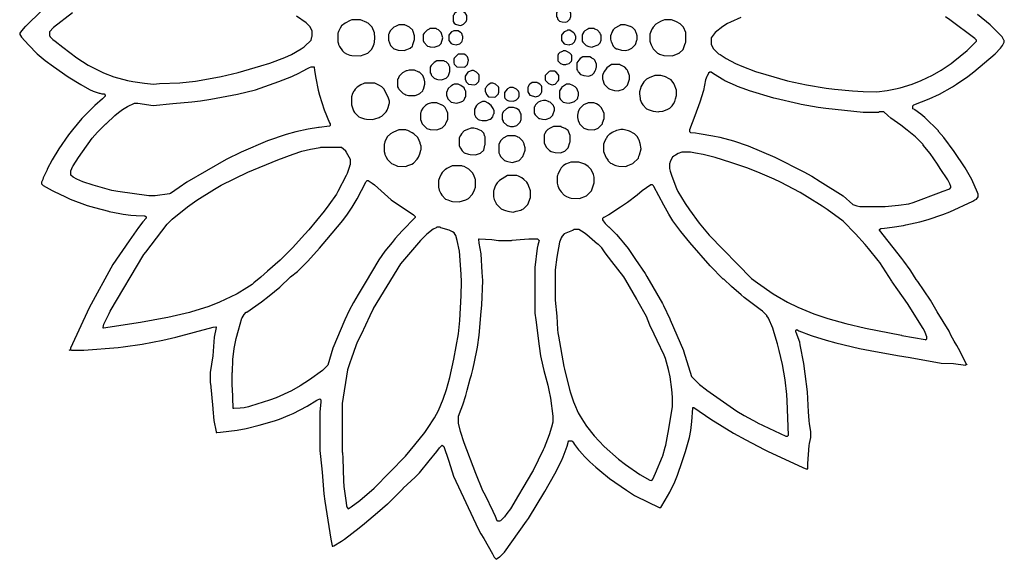
# Model space of a CAD drawing. Units: millimetres. Extents: x 72 to 1928, y 31 to 1968.
# Drawn here: x 72 to 1880, y 31 to 1022 of the extents above; entities that cross this region are included whole.
import ezdxf

# ---------------------------------------------------------------- set-up
doc = ezdxf.new("R2010")
doc.units = ezdxf.units.MM
doc.layers.add('Default', color=3, linetype='Continuous')

msp = doc.modelspace()

# ---------------------------------------------------------------- linework, layer by layer
at = {"layer": 'Default'}
for points in [[(113.241805, 1039.750134), (82.758195, 1010.249866), (82, 1010), (75.245902, 1001.795082), (72, 998), (72, 995), (73.230769, 993.153846), (75.249315, 990.231507), (88, 976), (104, 960), (118.82, 947.76), (134.18, 936.24), (160.846154, 917.769231), (184.153846, 903.230769), (200.1, 894.3), (207.1, 891.2), (217.9, 887.7), (219.088235, 887.352941), (223.076923, 886.384615), (227, 886), (229, 884), (229, 882), (224, 877), (210, 865), (186, 841), (168.756098, 820.195122), (161.76, 811.18), (143.769231, 785.153846), (131.769231, 765.153846), (122.7, 748.1), (122.2, 746.9), (115.3, 731.9), (114.2, 728.9), (112, 724), (112, 721), (115, 718), (131.846154, 708.769231), (134.153846, 707.230769), (155.9, 696.8), (164.9, 692.8), (196.1, 681.3), (209.1, 677.3), (234.911765, 670.647059), (236.088235, 670.352941), (256.067568, 666.405405), (262.067568, 665.405405), (276.040984, 663.45082), (285.959016, 662.54918), (302, 662), (304, 660), (304, 658), (298.24, 650.82), (290.243902, 640.804878), (272.769231, 616.153846), (243.230769, 572.846154), (199.3, 492.9), (165.3, 418.9), (165, 417), (165, 416)], [(168.82, 1035.24), (134, 1008), (127, 1000), (127, 993), (127.8, 991.9), (128, 991), (133, 986), (137.18, 983.24), (151.195122, 972.243902), (177.153846, 952.230769), (197.9, 938.8), (225.9, 924.8), (244.9, 917.7), (269.911765, 910.647059), (279.923077, 908.615385), (300.946154, 905.569231), (318, 904), (329.012803, 905.513495), (365.987197, 906.486505), (395.067568, 909.594595), (411.932432, 912.405405), (441.911765, 918.352941), (473.088235, 925.647059), (515.1, 937.7), (531.1, 942.8), (558.9, 953.2), (571.1, 958.8), (588.846154, 969.230769), (594.153846, 972.769231), (595, 973), (607, 985), (607.647059, 988.088235), (608.352941, 990.911765), (609, 992), (609, 1002), (605, 1010), (598, 1017), (580.1, 1029.2)], [(163, 415), (164, 416), (165, 416), (166, 416), (167, 415), (190, 415), (252.95122, 420.439024), (261.95122, 421.439024), (296.932432, 426.405405), (334.923077, 433.384615), (358.911765, 439.352941), (427.067568, 457.594595), (432, 458), (433, 458), (433, 457), (429.384615, 438.923077), (426.42, 404.94), (422, 374), (422, 355), (422.544828, 353.962069), (426.455172, 308.037931), (426.54918, 306.959016), (428.615385, 285.923077), (433, 265), (433, 264), (434, 264), (440.946154, 264.430769), (471.06, 268.58), (488.088235, 271.647059), (511.911765, 277.352941), (540.1, 285.7), (549.1, 288.7), (567.9, 296.2), (574.1, 298.8), (599.9, 312.2), (617.9, 323.2), (623, 326), (625, 324), (625, 320), (623, 302), (623, 231), (624.554455, 219.955446), (627.445545, 191.044554), (630.405405, 151.067568), (632.615385, 137.923077), (643.615385, 67.923077), (646, 56), (646, 55), (647, 55), (649.1, 55.8), (662.846154, 64.230769), (668.153846, 67.769231), (695.195122, 88.756098), (705.195122, 96.756098), (729.216814, 116.752212), (747.223757, 132.751381), (748, 133), (776, 161), (776, 162), (798, 182), (806, 190), (823.756098, 212.195122), (837.756098, 229.195122), (843, 236), (848, 241), (851, 238), (859.7, 212.9), (860.3, 211.1), (868.8, 183.9), (913.7, 86.9), (918.769231, 77.846154), (924.230769, 69.153846), (940.2, 41.1), (940.8, 39.9), (943, 35), (947, 31), (948.804878, 32.243902), (953.195122, 35.756098), (954, 36), (962, 44), (1002.769231, 101.153846), (1006.230769, 105.846154), (1036.2, 155.9), (1054.769231, 188.153846), (1066.8, 212.1), (1069.8, 219.1), (1077.3, 238.9), (1080, 248), (1080, 249), (1081, 249), (1086, 249), (1088, 247), (1088.8, 244.9), (1090.769231, 241.846154), (1098.248619, 232.223757), (1106.751381, 222.776243), (1107, 222), (1119, 210), (1130.226244, 200.248869), (1137.211765, 194.247059), (1154.846154, 179.769231), (1186.18, 158.24), (1201.1, 148.2), (1203.1, 147.3), (1246, 126), (1249, 126), (1257.230769, 139.846154), (1265.769231, 154.153846), (1274.7, 173.1), (1280.2, 185.9), (1288.3, 210.9), (1294.3, 228.9), (1301.647059, 255.088235), (1304.384615, 267.923077), (1306.445545, 283.955446), (1308, 309), (1308, 310), (1309, 310), (1309.846154, 309.769231), (1341.153846, 288.230769), (1382.9, 262.8), (1405.153846, 250.230769), (1438.9, 232.8), (1444.9, 229.8), (1509.9, 199.7), (1511.1, 199.2), (1516.1, 197.3), (1518, 197), (1519, 197), (1519, 198), (1519.445545, 206.955446), (1521.615385, 240.076923), (1522.384615, 243.923077), (1525, 255), (1525, 266), (1522.42, 280.06), (1521.58, 285.94), (1520.533074, 301.970817), (1518.529231, 338.973846), (1514.42, 372.06), (1511.594595, 390.932432), (1505.384615, 425.076923), (1504.3, 430.1), (1497.7, 447.9), (1497, 449), (1497, 451), (1499, 453), (1502.9, 450.8), (1525.1, 442.3), (1526.9, 441.7), (1553.088235, 433.352941), (1570.911765, 428.647059), (1613.911765, 418.647059), (1633.923077, 414.615385), (1683.932432, 405.594595), (1706.932432, 401.594595), (1764.019931, 391.478336), (1786.980069, 390.521664), (1809, 388), (1810, 389), (1810, 390), (1798.8, 412.9), (1792.769231, 423.846154), (1787.769231, 431.846154), (1781.8, 442.9), (1778.7, 449.9), (1756.8, 485.9), (1744.2, 507.1), (1721.230769, 541.153846), (1718.24, 545.18), (1708.230769, 561.153846), (1707.2, 563.1), (1695.756098, 578.804878), (1691.76, 583.82), (1651, 636), (1651, 637), (1653, 639), (1659.946154, 639.430769), (1673.94, 641.42), (1695.076923, 644.615385), (1698.923077, 645.384615), (1724.911765, 651.352941), (1739.911765, 655.352941), (1766.9, 664.3), (1779.9, 669.3), (1821.9, 689.2), (1826.153846, 691.769231), (1829, 693), (1832, 697), (1832, 702), (1830.7, 704.9), (1820.2, 729.1), (1808.2, 750.1), (1788.230769, 780.153846), (1768.754098, 805.795082), (1759.245902, 817.204918), (1759, 818), (1734, 843), (1726.788235, 848.752941), (1715.846154, 856.769231), (1715.1, 857.2), (1712, 859), (1712, 864), (1714, 866), (1742.1, 876.8), (1761.1, 885.8), (1784.846154, 899.230769), (1792.153846, 903.769231), (1812.82, 918.24), (1824.18, 926.76), (1863, 960), (1873, 970), (1876.756098, 975.195122), (1880, 981), (1880, 984), (1879.2, 985.1), (1876, 991), (1854, 1013), (1830.795082, 1031.754098)], [(1396.1, 1026.7), (1377.1, 1017.8), (1371.9, 1015.2), (1363.18, 1009.76), (1349, 999), (1342, 989), (1342, 977), (1346, 969), (1355, 960), (1358.153846, 958.230769), (1369.153846, 951.230769), (1386.1, 942.2), (1397.9, 936.8), (1423.1, 927.3), (1441.911765, 921.647059), (1482.076923, 910.384615), (1516.911765, 902.647059), (1552.932432, 896.594595), (1567.946154, 894.569231), (1600.964706, 891.541176), (1621.018464, 890.480059), (1646, 890), (1664.946154, 892.430769), (1679.911765, 895.352941), (1688.911765, 897.352941), (1710.9, 904.3), (1727.1, 910.7), (1748.1, 920.8), (1764.1, 929.8), (1782.153846, 941.769231), (1786.18, 944.76), (1812, 966), (1829, 983), (1829, 985), (1826, 988), (1780.153846, 1022.230769), (1771.846154, 1027.769231)], [(1812, 388), (1811, 389), (1810, 389)]]:
    msp.add_lwpolyline(points, dxfattribs=at)
for points in [[(882, 1012), (883.1, 1012.7), (887, 1014), (892, 1019), (892.3, 1020.9), (893, 1022), (893, 1030), (890, 1035), (889.153846, 1035.230769), (885, 1038), (876, 1038), (874, 1037), (870, 1033), (869.769231, 1032.153846), (868, 1030), (868, 1019), (870, 1016), (872, 1014), (878.076923, 1012.384615)], [(1075, 1018), (1078, 1019), (1083, 1024), (1083.352941, 1026.911765), (1084, 1028), (1084, 1034), (1082.7, 1036.9), (1082, 1039), (1080, 1041), (1079.153846, 1041.230769), (1077, 1043), (1067, 1043), (1064, 1042), (1060, 1038), (1059.769231, 1037.153846), (1058, 1035), (1058, 1028), (1058.7, 1026.9), (1060, 1023), (1063, 1020), (1068.053846, 1018.430769)], [(698, 956), (711, 961), (718, 968), (720.2, 971.9), (722.647059, 978.088235), (723.352941, 980.911765), (724.430769, 988.946154), (723.352941, 998.088235), (719, 1009), (712, 1016), (709.9, 1016.8), (709.153846, 1017.230769), (698, 1022), (682, 1022), (679.1, 1020.7), (669.9, 1016.2), (663, 1011), (660.24, 1006.82), (657.3, 1000.9), (656.7, 999.1), (656, 998), (656, 982), (657.352941, 978.088235), (657.7, 976.9), (659.230769, 973.153846), (665, 965), (668, 962), (671.9, 959.8), (678.076923, 957.384615), (681.923077, 956.615385)], [(778, 966), (783.1, 967.7), (789, 970), (793, 974), (793.8, 976.1), (794.2, 976.9), (797, 986), (797, 993), (794.7, 1000.9), (794.2, 1002.1), (794, 1003), (788, 1009), (781.9, 1011.7), (780.1, 1012.3), (779, 1013), (768, 1013), (763.1, 1010.8), (761.9, 1010.2), (759, 1009), (752, 1002), (750.3, 997.9), (749.7, 996.1), (749, 995), (749, 985), (753, 975), (759, 969), (759.9, 968.8), (767.037931, 966.455172)], [(1184, 966), (1189.932432, 967.405405), (1193.9, 969.2), (1195.1, 969.8), (1196, 970), (1203, 977), (1205.3, 984.9), (1206, 986), (1206, 993), (1204.647059, 996.911765), (1204.2, 998.1), (1202, 1003), (1197, 1008), (1193.846154, 1009.769231), (1193.1, 1010.2), (1184, 1013), (1176, 1013), (1174.1, 1011.8), (1172.9, 1011.3), (1165, 1007), (1162, 1004), (1160.230769, 1000.846154), (1159.8, 1000.1), (1157, 993), (1157, 987), (1158.384615, 982.076923), (1158.7, 980.9), (1162, 974), (1165, 971), (1168.153846, 969.230769), (1168.9, 968.8), (1177.053846, 966.430769)], [(1270, 956), (1273.911765, 957.352941), (1280.9, 960.2), (1282.1, 960.8), (1283, 961), (1290, 968), (1293.647059, 977.088235), (1294.352941, 979.911765), (1295, 981), (1295, 999), (1291, 1009), (1285, 1015), (1277.9, 1018.8), (1277.1, 1019.2), (1269, 1022), (1256, 1022), (1250.1, 1019.7), (1248.9, 1019.2), (1240, 1014), (1235, 1009), (1233.230769, 1005.846154), (1232.8, 1005.1), (1229, 996), (1229, 983), (1230.352941, 979.088235), (1231.3, 976.1), (1235, 969), (1243, 961), (1245.1, 960.2), (1247.1, 959.2), (1254.911765, 956.647059)], [(834, 972), (835.088235, 972.647059), (842, 975), (846, 979), (849, 989), (846, 999), (841, 1004), (838.1, 1005.2), (837, 1006), (825, 1006), (823.9, 1005.2), (820, 1003), (815, 998), (813, 995), (813, 984), (814, 981), (821, 974), (824.1, 973.3), (825.9, 972.7)], [(874, 976), (875.088235, 976.647059), (880, 978), (884, 982), (884.2, 982.9), (886, 988), (886, 992), (885.3, 993.1), (884, 997), (882, 999), (881.153846, 999.230769), (877, 1002), (869, 1002), (867.9, 1001.2), (865, 1000), (861, 996), (860, 994), (860, 984), (864, 979), (867.2, 977.6)], [(1081, 976), (1082.088235, 976.647059), (1087, 978), (1091, 982), (1091.2, 982.9), (1093, 988), (1093, 992), (1092.3, 993.1), (1091, 997), (1089, 999), (1088.153846, 999.230769), (1082, 1003), (1078, 1003), (1076.9, 1002.3), (1072, 1000), (1068, 996), (1067, 994), (1067, 984), (1072, 978), (1074.088235, 977.352941)], [(1123, 972), (1124.088235, 972.647059), (1134, 976), (1138, 980), (1140, 985), (1140, 994), (1138.8, 995.9), (1138.2, 997.1), (1138, 998), (1133, 1003), (1129.8, 1004.6), (1128.1, 1005.3), (1127, 1006), (1117, 1006), (1115.1, 1004.8), (1113.9, 1004.2), (1110, 1002), (1108, 1000), (1106.230769, 996.846154), (1105.8, 996.1), (1105, 995), (1105, 983), (1106, 981), (1112, 975), (1117.088235, 973.352941)], [(888, 935), (889.1, 935.8), (890, 936), (894, 940), (896, 948), (894, 954), (891, 957), (888, 959), (877, 959), (870, 952), (869, 950), (869, 943), (870, 941), (875, 936)], [(1075, 940), (1076.088235, 940.647059), (1081, 942), (1085, 946), (1085.2, 946.9), (1086, 948), (1086, 956), (1085, 958), (1082, 961), (1078.1, 963.2), (1074, 965), (1070, 965), (1068.9, 964.3), (1064, 962), (1061, 959), (1060.8, 958.1), (1060, 957), (1060, 947), (1065, 942), (1070.067568, 940.405405)], [(847, 912), (848.088235, 912.647059), (855, 915), (859, 919), (859.2, 919.9), (862, 927), (862, 935), (860.7, 937.9), (860.2, 939.1), (860, 940), (855, 945), (852.9, 945.8), (852.1, 946.2), (851, 947), (838, 947), (833, 944), (828, 939), (827.8, 938.1), (826, 935), (826, 925), (827.3, 922.1), (827.8, 920.9), (828, 920), (833, 915), (837.088235, 913.352941), (839.911765, 912.647059)], [(1117, 919), (1121.1, 920.7), (1123, 921), (1126, 924), (1128.558824, 928.264706), (1129.647059, 931.088235), (1130.352941, 933.911765), (1131, 935), (1131, 941), (1129.7, 943.9), (1129.2, 945.1), (1128, 948), (1126, 950), (1122.846154, 951.769231), (1122.1, 952.2), (1119, 954), (1106, 954), (1101, 951), (1098.76, 948.18), (1095, 943), (1095, 931), (1096.230769, 929.153846), (1097.769231, 926.846154), (1098, 926), (1102, 922), (1106.1, 920.3), (1107.9, 919.7)], [(613, 935), (613.42, 929.06), (615.594595, 914.932432), (620.352941, 893.088235), (622.7, 883.9), (631.2, 857.1), (640.8, 832.9), (642, 831), (642, 828), (641, 827), (622.06, 824.58), (620.946154, 824.430769), (601.923077, 821.384615), (579.076923, 816.615385), (561.1, 811.7), (527.1, 799.7), (478.9, 779.2), (451.1, 765.8), (379.153846, 723.769231), (364.846154, 714.230769), (348.8, 703.4), (347.1, 702.7), (321, 699), (309, 699), (251.932432, 706.594595), (240.923077, 708.615385), (211.1, 717.3), (206.9, 718.7), (187.9, 724.8), (177.1, 729.2), (170, 733), (166, 737), (166, 745), (169.8, 753.1), (170.2, 753.9), (179.769231, 769.153846), (187.24, 779.82), (205.248869, 804.773756), (215, 816), (230, 831), (230.766112, 831.24948), (246.788235, 846.247059), (253.211765, 851.752941), (260.846154, 857.230769), (270.1, 862.8), (283, 869), (289, 869), (317, 865), (352.962069, 868.455172), (387.962069, 871.455172), (404.06, 873.58), (422.94, 876.42), (472.088235, 885.647059), (505.1, 893.7), (548.1, 908.8), (571.9, 918.3), (586.1, 924.8), (589.846154, 927.230769), (602.9, 934.2), (604.1, 934.7), (607.067568, 935.594595), (612, 936), (613, 936)], [(798, 883), (803.1, 884.8), (807, 887), (812, 892), (812.8, 894.1), (813.2, 894.9), (816, 904), (816, 908), (814.594595, 913.932432), (812, 920), (806, 926), (805.153846, 926.230769), (797, 930), (787, 930), (783.088235, 928.647059), (781.9, 928.3), (775, 925), (769, 919), (767.4, 915.8), (766.7, 914.1), (766, 913), (766, 899), (767.8, 895.9), (768, 895), (776, 887), (779.2, 885.4), (780.9, 884.7), (786.035294, 883.458824)], [(907, 903), (910, 904), (915, 909), (915.3, 910.9), (916, 912), (916, 920), (915, 922), (911, 926), (905, 929), (902, 929), (895, 926), (890, 919), (890, 913), (891.3, 910.1), (892, 908), (896, 904)], [(1051, 903), (1052.088235, 903.647059), (1055, 904), (1061, 910), (1062, 912), (1062, 920), (1061, 922), (1057, 926), (1054, 928), (1046, 928), (1044, 927), (1037, 920), (1037, 912), (1037.8, 910.9), (1038, 910), (1043, 905), (1048.088235, 903.352941)], [(1172, 892), (1173.088235, 892.647059), (1181, 895), (1188, 902), (1188.8, 904.1), (1192, 913), (1192, 920), (1191.3, 921.1), (1188.769231, 927.846154), (1187.230769, 930.153846), (1187, 931), (1183, 935), (1175.9, 938.8), (1175.1, 939.2), (1174, 940), (1159, 940), (1150, 934), (1148.76, 932.18), (1145.769231, 928.153846), (1143.352941, 923.911765), (1142, 920), (1142, 913), (1142.615385, 911.923077), (1145, 904), (1153, 896), (1155.1, 895.2), (1155.9, 894.8), (1164.04878, 892.439024)], [(1661, 679), (1685.95122, 681.439024), (1704.923077, 684.384615), (1712.911765, 686.352941), (1764.9, 706.3), (1766.1, 706.8), (1780, 712), (1782, 714), (1782, 716), (1779.8, 720.9), (1776.2, 728.1), (1762.230769, 749.153846), (1757.230769, 757.153846), (1743.76, 776.82), (1731.247059, 792.211765), (1731, 793), (1717, 807), (1701.795082, 819.754098), (1689.846154, 828.769231), (1671.82, 841.76), (1666.216814, 846.247788), (1659, 853), (1650, 853), (1649, 852), (1621, 852), (1552.053846, 859.430769), (1538.06, 861.42), (1506.923077, 866.615385), (1501.923077, 867.615385), (1459.911765, 877.647059), (1457.088235, 878.352941), (1411.9, 891.7), (1407.1, 893.3), (1389.9, 899.8), (1386.1, 901.3), (1367.1, 910.2), (1365.1, 911.2), (1345.846154, 922.769231), (1342, 926), (1339, 926), (1337, 924), (1334.2, 918.9), (1333.8, 918.1), (1331.352941, 911.911765), (1327.647059, 892.088235), (1320.7, 871.1), (1311.7, 846.1), (1302, 820), (1302, 817), (1304, 815), (1313.053846, 814.430769), (1319.946154, 813.569231), (1345.076923, 809.384615), (1357.923077, 806.615385), (1382.9, 799.7), (1409.9, 790.7), (1458.9, 769.7), (1512.1, 743.2), (1526.846154, 734.769231), (1542.153846, 725.230769), (1583.804878, 698.756098), (1601.9, 682.8), (1608.911765, 680.647059), (1615.010407, 679.48914)], [(719, 839), (723.923077, 840.384615), (732.1, 842.8), (734.1, 843.8), (737, 845), (745, 853), (746.769231, 856.153846), (748.7, 861.1), (750.384615, 867.923077), (751, 869), (751, 873), (748.7, 879.9), (742.769231, 891.846154), (741, 895), (737, 899), (732.82, 901.76), (724, 906), (705, 906), (703.9, 905.3), (698.153846, 902.769231), (691.82, 898.24), (691, 898), (688, 895), (686.230769, 891.846154), (685.769231, 891.153846), (683.3, 886.9), (681, 881), (681, 866), (682.352941, 862.088235), (685.230769, 855.153846), (687, 852), (695, 844), (697.9, 842.8), (705.076923, 840.384615), (708.923077, 839.615385)], [(875, 869), (881.1, 870.7), (886, 873), (888, 875), (889.6, 878.2), (890.3, 879.9), (891, 881), (891, 891), (890.2, 892.1), (888, 897), (881.82, 901.76), (877, 904), (870, 904), (867.2, 902.6), (864.846154, 901.230769), (864, 901), (859, 896), (856, 889), (856, 884), (858, 877), (864, 871)], [(944, 880), (946, 881), (951, 886), (951.3, 887.9), (952, 889), (952, 897), (951, 899), (946, 904), (941, 906), (937, 906), (932, 903), (929, 900), (927.8, 897.1), (927, 896), (927, 891), (928.352941, 887.088235), (929, 885), (933, 881)], [(1019, 881), (1025.1, 882.8), (1026, 883), (1029, 886), (1029.8, 888.1), (1030.2, 888.9), (1031, 890), (1031, 899), (1030, 901), (1027, 904), (1023.846154, 905.769231), (1023.1, 906.2), (1022, 907), (1013, 907), (1009, 904), (1007, 902), (1005.8, 899.1), (1005, 898), (1005, 890), (1009, 884), (1011.1, 883.2), (1017.1, 881.3)], [(1081, 869), (1087.1, 870.7), (1091, 872), (1096, 877), (1096.647059, 879.088235), (1097.352941, 881.911765), (1098, 883), (1098, 889), (1097.3, 890.1), (1095, 896), (1092, 899), (1087.735294, 901.558824), (1082, 904), (1076, 904), (1067, 898), (1066.769231, 897.153846), (1063, 892), (1063, 879), (1065, 876), (1070, 871), (1073.088235, 870.352941), (1075.911765, 869.647059)], [(1245, 853), (1246.053846, 853.569231), (1252.946154, 854.430769), (1260.9, 857.2), (1262.1, 857.8), (1266, 860), (1270, 864), (1272.76, 868.18), (1274.7, 872.1), (1276.3, 876.9), (1278, 883), (1278, 893), (1273.8, 903.9), (1273.2, 905.1), (1268, 912), (1264.846154, 913.769231), (1257.9, 917.7), (1256.1, 918.3), (1249, 920), (1238, 920), (1228.1, 915.8), (1226.9, 915.2), (1223, 913), (1218, 908), (1212.8, 899.1), (1211.7, 896.1), (1210, 890), (1210, 885), (1210.560976, 883.95122), (1211.439024, 876.04878), (1213.8, 869.9), (1216, 866), (1223, 859), (1227.9, 856.7), (1235.06, 854.42)], [(979, 873), (983.1, 874.8), (984, 875), (988, 879), (989, 882), (989, 888), (988.3, 889.1), (988, 891), (984, 895), (980.8, 896.6), (978, 898), (972, 898), (967.846154, 895.230769), (967, 895), (962, 889), (962, 880), (962.8, 878.9), (963, 878), (966, 875), (968.1, 874.3), (969.9, 873.7)], [(838, 820), (843.1, 821.8), (848, 824), (854, 830), (854.8, 832.1), (855.2, 832.9), (858, 840), (858, 851), (856.7, 853.9), (856.2, 855.1), (853, 861), (850, 864), (846.846154, 865.769231), (846.1, 866.2), (838, 870), (828, 870), (822.1, 867.8), (820.9, 867.2), (817, 865), (812, 860), (809.352941, 854.911765), (808.647059, 852.088235), (808, 851), (808, 839), (811, 831), (819, 823), (819.9, 822.8), (826.035294, 820.458824)], [(929, 837), (936.1, 839.8), (937, 840), (941, 844), (942.3, 848.9), (943, 850), (943, 855), (941.2, 859.1), (938, 865), (932.153846, 869.230769), (927, 872), (922, 872), (919.1, 870.7), (917.9, 870.2), (914, 868), (911, 865), (909.230769, 861.846154), (908.8, 861.1), (907, 858), (907, 848), (908.8, 844.9), (909, 844), (914, 839), (915.9, 838.7), (921.04878, 837.439024)], [(1038, 839), (1039.1, 839.7), (1046, 842), (1051, 847), (1051.2, 847.9), (1054, 856), (1054, 860), (1052.7, 862.9), (1052.2, 864.1), (1052, 865), (1046, 871), (1043.9, 871.8), (1043.1, 872.2), (1038, 874), (1034, 874), (1028.067568, 872.594595), (1026.9, 872.2), (1024, 871), (1019, 866), (1018.2, 863.9), (1017.8, 863.1), (1017, 862), (1017, 851), (1018.8, 847.9), (1019, 847), (1025, 841), (1026.9, 840.7), (1032.06, 839.42)], [(1127, 820), (1134, 823), (1142, 831), (1142.3, 832.9), (1145, 841), (1145, 850), (1142.7, 855.9), (1142.2, 857.1), (1140, 861), (1136, 865), (1130.9, 867.8), (1126, 870), (1116, 870), (1114.9, 869.3), (1107, 866), (1100, 859), (1099.2, 856.9), (1098.8, 856.1), (1097.405405, 852.932432), (1096, 847), (1096, 843), (1097.405405, 837.067568), (1099.2, 833.1), (1099.8, 831.9), (1100, 831), (1108, 823), (1115.035294, 820.458824)], [(979, 826), (985, 828), (991, 834), (993, 839), (993, 849), (991.8, 850.9), (989, 856), (984.1, 859.2), (979, 861), (970, 861), (968.1, 859.8), (966.9, 859.2), (966, 859), (960, 853), (958.8, 850.1), (958, 849), (958, 839), (959.8, 835.9), (960, 835), (967, 828), (967.9, 827.8), (973.06, 826.42)], [(781, 753), (784.911765, 754.352941), (791.846154, 757.230769), (795, 759), (802, 766), (804.2, 769.9), (806.647059, 776.088235), (808.352941, 782.911765), (809, 784), (809, 790), (807.615385, 794.923077), (807.3, 796.1), (805.6, 800.8), (803, 806), (796, 813), (792.846154, 814.769231), (784.911765, 818.647059), (782.088235, 819.352941), (781, 820), (768, 820), (758.1, 815.8), (756.9, 815.2), (753, 813), (747, 807), (742.352941, 797.911765), (741.647059, 795.088235), (741, 794), (741, 780), (742.352941, 776.088235), (742.7, 774.9), (744.230769, 771.153846), (746.8, 766.9), (747, 766), (755, 758), (757.9, 756.8), (763.088235, 754.352941), (765.911765, 753.647059)], [(909, 774), (918, 777), (924, 783), (926.352941, 791.911765), (927, 793), (927, 807), (926.352941, 808.088235), (924, 814), (920, 818), (913.9, 820.8), (913.1, 821.2), (906, 823), (901, 823), (894.1, 820.8), (892.9, 820.3), (888, 818), (883, 813), (881.230769, 809.846154), (880.8, 809.1), (879, 805), (879, 791), (881.461538, 786.307692), (884.756098, 781.804878), (885, 781), (888, 778), (896.088235, 775.352941), (898.911765, 774.647059)], [(1065, 778), (1073, 781), (1079, 787), (1082.352941, 796.911765), (1083, 798), (1083, 810), (1079, 819), (1077.18, 820.24), (1073.82, 822.76), (1068.9, 824.7), (1067.1, 825.3), (1066, 826), (1052, 826), (1047.1, 823.8), (1045.9, 823.2), (1042, 821), (1038, 817), (1036.2, 812.9), (1035.8, 812.1), (1035, 811), (1035, 796), (1039, 788), (1045, 782), (1048.2, 780.4), (1055.040984, 778.45082)], [(1185, 753), (1188.911765, 754.352941), (1198, 758), (1208, 768), (1209.2, 771.9), (1210.2, 773.9), (1213, 785), (1211.58, 794.94), (1209.7, 800.9), (1209.2, 802.1), (1206, 808), (1201, 813), (1191.9, 817.7), (1190.1, 818.3), (1180, 821), (1176, 821), (1171.076923, 819.615385), (1168.1, 818.7), (1159.9, 815.2), (1155.82, 812.24), (1155, 812), (1151, 808), (1149.230769, 804.846154), (1148.769231, 804.153846), (1146.3, 799.9), (1144, 794), (1144, 780), (1145.3, 777.1), (1148.8, 768.9), (1151.76, 764.82), (1152, 764), (1157, 759), (1159.1, 758.2), (1159.846154, 757.769231), (1165.1, 755.3), (1166.9, 754.7), (1172.032995, 753.461929)], [(976, 760), (983.1, 761.7), (989, 764), (996, 771), (996.8, 773.1), (997.2, 773.9), (1000, 783), (1000, 787), (998.594595, 792.932432), (998.2, 794.1), (996, 799), (989, 806), (986.9, 806.8), (986.1, 807.2), (982, 809), (968, 809), (960, 805), (955, 800), (954.8, 799.1), (952, 794), (952, 778), (953.3, 775.1), (953.8, 773.9), (955, 771), (962, 764), (966.1, 762.3)], [(225, 457), (226.8, 463.1), (236.2, 482.9), (238.2, 486.9), (300.243902, 590.804878), (303.756098, 595.195122), (343, 647), (352, 656), (380.18, 678.76), (397.153846, 690.769231), (429.9, 711.2), (441.9, 718.2), (490.9, 742.2), (545.9, 765.2), (574.1, 775.7), (590.1, 780.7), (606.076923, 784.615385), (623.946154, 787.430769), (625, 788), (663, 788), (670, 782), (670.230769, 781.153846), (671.769231, 778.846154), (679, 766), (679, 756), (678.352941, 754.911765), (677.3, 750.9), (673.2, 739.9), (671.7, 736.1), (656.2, 706.9), (653.769231, 702.153846), (639.76, 682.18), (631.24, 670.82), (602.752212, 636.216814), (595.751724, 628.22069), (573, 603), (551, 581), (550.211765, 580.752941), (526.773756, 560.248869), (514.771698, 549.249057), (502.18, 538.76), (498.82, 536.24), (489.153846, 529.769231), (471.1, 518.8), (469.9, 518.2), (438.9, 503.3), (419.1, 495.8), (385.9, 485.3), (384.1, 484.7), (343.923077, 475.384615), (340.076923, 474.615385), (293.94, 466.42), (226, 456), (225, 456)], [(1736, 434), (1738, 436), (1738, 440), (1736.7, 442.9), (1733.769231, 449.846154), (1730.769231, 454.846154), (1702.230769, 501.153846), (1684.24, 526.18), (1674.2, 541.1), (1673.769231, 541.846154), (1651.24, 576.18), (1648.24, 580.18), (1630.752212, 601.783186), (1624.247788, 609.216814), (1607, 629), (1584, 652), (1554.846154, 673.769231), (1545.846154, 679.769231), (1518.1, 697.2), (1504.846154, 704.769231), (1468.9, 723.8), (1457.1, 729.2), (1431.9, 740.7), (1408.9, 749.7), (1378.088235, 760.352941), (1349.1, 769.3), (1326.923077, 774.615385), (1313.076923, 777.384615), (1304, 779), (1288, 779), (1281.1, 776.7), (1276.153846, 773.769231), (1273.846154, 772.230769), (1273, 772), (1271, 770), (1266.352941, 761.911765), (1265.647059, 759.088235), (1265, 758), (1265, 749), (1266.384615, 744.076923), (1269.3, 735.1), (1278.2, 712.1), (1280.8, 706.9), (1293.769231, 684.846154), (1301.769231, 672.846154), (1319.756098, 648.804878), (1337.752941, 626.788235), (1416, 547), (1426.82, 538.76), (1455.846154, 518.769231), (1463.153846, 514.230769), (1482.1, 503.2), (1501.1, 494.2), (1530.1, 482.3), (1555.9, 473.7), (1589.088235, 464.352941), (1624.911765, 455.647059), (1690.923077, 442.615385), (1692.067568, 442.405405), (1734.923077, 434.615385)], [(1100, 694), (1113, 699), (1122, 708), (1122.8, 710.1), (1127, 723), (1127, 733), (1125.615385, 737.923077), (1124.7, 740.9), (1121, 748), (1116, 753), (1109.9, 756.8), (1099, 761), (1084, 761), (1081.1, 759.7), (1074.18, 756.76), (1070, 754), (1066, 750), (1064.230769, 746.846154), (1060.352941, 738.911765), (1059.647059, 736.088235), (1059, 735), (1059, 722), (1060.384615, 717.076923), (1062.8, 710.9), (1066, 706), (1072, 700), (1075.9, 697.8), (1082.088235, 695.352941), (1084.911765, 694.647059)], [(879, 688), (891.1, 691.8), (896, 694), (903, 701), (906.7, 708.1), (907.3, 709.9), (909, 715), (909, 729), (908.3, 730.1), (905.769231, 736.846154), (903.2, 741.1), (903, 742), (897, 748), (887.911765, 752.647059), (885.088235, 753.352941), (884, 754), (866, 754), (856.153846, 748.769231), (853.846154, 747.230769), (853, 747), (848, 742), (846.230769, 738.846154), (845.769231, 738.153846), (843.3, 733.9), (841, 727), (841, 715), (842.405405, 709.067568), (845.230769, 703.153846), (847, 700), (854, 693), (858.1, 691.2), (864.088235, 689.352941), (866.911765, 688.647059)], [(464, 309), (462.524887, 345.977376), (462, 347), (462, 374), (462.521664, 375.019931), (463.478336, 397.980069), (465.594595, 418.067568), (469.384615, 436.923077), (473.7, 452.1), (476.647059, 463.088235), (479.8, 474.1), (480.230769, 474.846154), (484, 481), (488, 485), (488.82, 485.24), (515.804878, 504.243902), (529.804878, 515.243902), (549.762812, 531.249671), (569.237188, 549.750329), (582, 560), (601, 579), (622.248276, 602.77931), (636.247059, 618.788235), (665.24, 653.82), (673.76, 665.18), (682.2, 677.9), (691.769231, 693.153846), (707.8, 724.1), (708, 725), (710, 727), (712, 727), (719.153846, 722.230769), (723.804878, 718.756098), (753.846154, 691.769231), (795, 664), (798, 661), (798, 659), (774.249792, 634.7602), (761.752941, 620.211765), (755.752941, 613.211765), (742.76, 597.18), (731.769231, 581.153846), (706.230769, 538.846154), (693.230769, 517.846154), (684.8, 503.1), (677.2, 487.9), (669.3, 470.9), (646.7, 419.1), (638, 388), (628, 378), (604.153846, 360.769231), (587.1, 349.8), (571.1, 340.8), (543.1, 327.8), (530.9, 323.3), (495.911765, 312.352941), (491.911765, 311.352941), (483.94, 309.42), (476.964706, 308.458824), (465, 308), (464, 308)], [(978, 669), (983.932432, 670.405405), (992.1, 672.8), (994.1, 673.8), (997, 675), (1005, 683), (1010, 696), (1010, 708), (1008.647059, 711.911765), (1008.3, 713.1), (1004.769231, 720.846154), (1003, 724), (998, 729), (993.82, 731.76), (987.9, 734.7), (985, 736), (968, 736), (957.846154, 730.230769), (953, 727), (949, 723), (946.24, 718.82), (944.3, 714.9), (942.647059, 709.088235), (942, 708), (942, 697), (943.384615, 692.076923), (946.2, 686.1), (946.8, 684.9), (947, 684), (956, 675), (960.1, 673.2), (963.9, 671.7), (968.053846, 670.430769)], [(1482, 257), (1484, 259), (1481.458824, 322.035294), (1480.541176, 333.964706), (1477.42, 361.06), (1472.594595, 388.932432), (1466.647059, 414.911765), (1463.647059, 426.911765), (1457.7, 446.9), (1454.7, 455.9), (1446.769231, 473.846154), (1444.2, 478.1), (1444, 479), (1436, 487), (1431.82, 489.76), (1402.204918, 512.245902), (1396.795082, 516.754098), (1379.232779, 532.249406), (1364.767221, 545.750594), (1364, 546), (1340, 570), (1302.247059, 613.211765), (1286.24, 633.18), (1271.24, 653.18), (1263.8, 664.9), (1254.8, 681.9), (1236.2, 716.1), (1236, 717), (1234, 719), (1231, 719), (1215.18, 707.76), (1205.795082, 700.245902), (1188.153846, 686.769231), (1175.153846, 677.769231), (1153.846154, 664.230769), (1144.9, 659.2), (1144, 659), (1142, 657), (1142, 655), (1143.243902, 653.195122), (1147, 648), (1153, 642), (1154, 642), (1168, 628), (1174.752212, 619.783186), (1180.752941, 612.788235), (1189.230769, 602.153846), (1202.76, 581.82), (1220.769231, 555.846154), (1223.769231, 550.846154), (1252.2, 501.1), (1254.2, 497.1), (1265.7, 472.9), (1266.3, 471.1), (1290.8, 414.9), (1291.2, 414.1), (1305.8, 366.9), (1306, 366), (1320, 352), (1333.18, 342.24), (1333.82, 341.76), (1389.153846, 303.230769), (1402.153846, 295.230769), (1426.1, 282.2), (1426.9, 281.8), (1479.088235, 257.352941)], [(675, 124), (680.846154, 127.230769), (696.804878, 139.243902), (723, 162), (780.248276, 220.77931), (797.754098, 241.204918), (815.76, 264.18), (820.76, 271.18), (833.769231, 291.153846), (840.769231, 304.153846), (849.7, 325.1), (855.7, 343.1), (861.647059, 365.088235), (869.352941, 398.911765), (877.58, 445.06), (880.445545, 469.955446), (882.519941, 516.018464), (883.480059, 540.981536), (882.45082, 555.040984), (879.58, 596.94), (875.615385, 616.923077), (872.7, 625.9), (871.8, 627.9), (870, 631), (866.846154, 632.769231), (860.9, 635.7), (845.088235, 640.352941), (844, 641), (838, 641), (836.9, 640.3), (831.195122, 637.756098), (819.788235, 628.247059), (819, 628), (808, 617), (771.245902, 573.795082), (721.230769, 491.846154), (720.8, 491.1), (714.7, 478.1), (698.8, 444.1), (691.8, 430.1), (686.3, 414.9), (679.8, 397.1), (679.3, 395.9), (673.647059, 379.088235), (664, 317), (664, 228), (664.544828, 226.962069), (665.455172, 216.037931), (666.487515, 175.011891), (667.445545, 165.044554), (671.42, 135.06), (672.405405, 129.067568), (673.4, 126.2)], [(1233, 176), (1234.769231, 178.153846), (1239.8, 189.1), (1252.3, 219.9), (1252.7, 221.1), (1257.352941, 236.911765), (1258.352941, 240.911765), (1262.405405, 260.932432), (1263.405405, 266.932432), (1271, 312), (1271, 328), (1270.464602, 329.030973), (1269.535398, 342.969027), (1266.405405, 366.067568), (1263.615385, 379.923077), (1257.7, 399.9), (1255.7, 405.9), (1242.8, 432.9), (1236.8, 444.9), (1229.3, 461.1), (1222.7, 476.9), (1207.8, 503.9), (1205.2, 509.1), (1185.230769, 544.153846), (1181.230769, 550.153846), (1159.243902, 578.195122), (1147.24, 594.18), (1141, 603), (1134, 610), (1133.204918, 610.245902), (1113.195122, 627.243902), (1108.804878, 630.756098), (1099, 637), (1090, 637), (1088.1, 635.8), (1086.9, 635.3), (1072, 629), (1068, 625), (1066.4, 621.8), (1065.7, 620.1), (1063.384615, 613.923077), (1058.594595, 586.067568), (1055, 563), (1055, 508), (1055.560976, 506.95122), (1058.519941, 477.981536), (1059.480059, 453.018464), (1060.405405, 447.067568), (1061.405405, 441.067568), (1071.352941, 385.088235), (1072.384615, 380.076923), (1081.7, 342.9), (1083.352941, 337.088235), (1089.2, 320.1), (1090.7, 315.9), (1097.8, 299.9), (1101.2, 294.1), (1107.230769, 284.153846), (1112.769231, 275.846154), (1126.756098, 257.804878), (1145, 238), (1171.804878, 214.756098), (1184.18, 205.24), (1210.9, 186.8), (1229.076923, 176.384615)], [(916, 620), (938.962069, 618.544828), (951, 617), (975, 617), (976.029183, 617.533074), (990.970817, 618.466926), (1007, 620), (1023, 620), (1026, 617), (1023.384615, 607.923077), (1022.42, 602.94), (1018, 567), (1018, 483), (1019.560976, 470.95122), (1025.594595, 422.932432), (1028.405405, 405.067568), (1032.647059, 385.911765), (1034.7, 377.9), (1041.615385, 350.923077), (1043.615385, 341.923077), (1046.569231, 326.946154), (1051, 294), (1051, 283), (1048.352941, 273.911765), (1044.3, 259.9), (1034.8, 236.1), (1033.2, 231.9), (1014.8, 194.1), (1013.8, 192.1), (995.769231, 162.153846), (988.2, 148.9), (973.230769, 123.846154), (966.754098, 115.204918), (962, 109), (955, 102), (953, 101), (950, 101), (949, 102), (945.8, 109.9), (941.7, 118.9), (927.2, 148.1), (922.2, 157.1), (909.7, 188.9), (888.3, 245.1), (881.384615, 266.076923), (878, 281), (878, 294), (882.7, 307.1), (885.7, 315.1), (891.352941, 331.911765), (893.647059, 342.088235), (899.3, 362.9), (901.8, 370.1), (904.352941, 379.911765), (906.615385, 391.076923), (912.58, 421.06), (915.430769, 442.946154), (919.541176, 486.035294), (920.458824, 497.964706), (922.464602, 543.030973), (921.470769, 558.026154), (919.405405, 592.067568), (915.430769, 612.053846), (915, 619), (915, 620)]]:
    msp.add_lwpolyline(points, close=True, dxfattribs=at)

doc.saveas('drawing.dxf')
